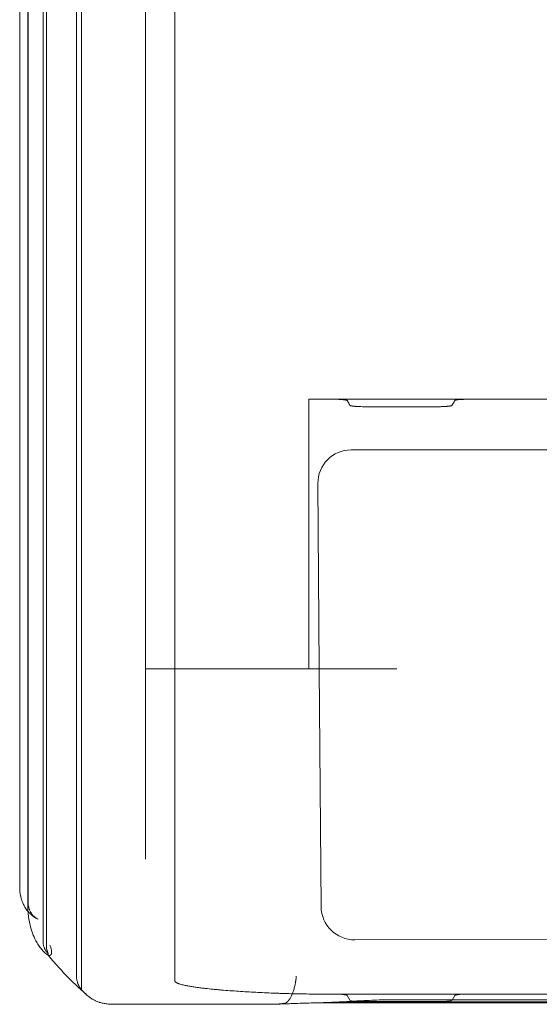
# Model space of a CAD drawing. Units: millimetres. Extents: x 50882 to 59882, y 22796 to 29796.
# Drawn here: x 54116 to 54426, y 24780 to 25368 of the extents above; entities that cross this region are included whole.
import ezdxf

# ---------------------------------------------------------------- set-up
doc = ezdxf.new("R2010")
doc.units = ezdxf.units.MM

# ---------------------------------------------------------------- blocks, each defined once
blk = doc.blocks.new('A$C00294823')
at = {"color": 0, "linetype": 'Continuous', "lineweight": 0}
for p, q in [((19860.87, 12543.47), (19860.87, 12543.48)), ((19860.87, 12543.48), (20135.87, 12543.48)), ((19886.03, 12513.25), (20110.72, 12513.25)), ((19867.1, 12382.61), (19866.26, 12493.17)), ((19688.37, 12285.07), (19688.37, 12382.61)), ((19693.25, 12240.57), (19693.25, 12382.61)), ((19693.37, 12243.54), (19693.37, 12382.61)), ((19702.31, 12220.01), (19702.31, 12382.61)), ((19704.31, 12217.63), (19704.31, 12382.61)), ((19722.31, 12199.14), (19722.31, 12382.61)), ((19725.31, 12191.7), (19725.31, 12382.61)), ((19763.37, 12382.61), (19763.37, 12285.07)), ((19780.87, 12196.8), (19780.87, 12382.61)), ((19868.19, 12240.78), (19867.1, 12382.61)), ((19688.37, 12252.42), (19688.37, 12285.07)), ((19763.37, 12285.07), (19763.37, 12269.16)), ((20038.84, 12221.2), (19888.29, 12221.01)), ((19865.59, 12183.51), (19866, 12183.51)), ((19866, 12183.51), (20130.75, 12183.51)), ((19866.75, 12188.71), (19873.84, 12188.71)), ((19957.9, 12188.74), (19873.84, 12188.74)), ((19885.42, 12185.03), (19883.83, 12187.91)), ((19883.83, 12187.88), (19885.42, 12185.01)), ((19936.34, 12184.2), (19895.4, 12184.2)), ((19895.4, 12184.18), (19913.37, 12184.18)), ((20083.37, 12185.35), (19913.37, 12185.35)), ((19936.34, 12184.18), (19913.37, 12184.18)), ((20083.37, 12184.12), (19913.37, 12184.12)), ((19947.92, 12187.91), (19946.33, 12185.03)), ((19946.33, 12185.01), (19947.92, 12187.88)), ((19957.9, 12188.71), (20038.84, 12188.71)), ((19744.13, 12182.61), (19837.72, 12182.61))]:
    blk.add_line(p, q, dxfattribs=at)
for centre, major_axis, ratio, start_param, end_param in [((19886.34, 12493.01), (10.71, -17.27), 0.983055, 2.59411, 4.15731), ((19888.27, 12240.93), (20.08, 0.01), 0.992433, 3.14854, 4.713047), ((19913.37, 12169.56), (166.98, 0), 0.087156, 1.570796, 1.861032), ((19873.84, 12187.86), (10, 0), 0.087156, 0.04804, 1.570796), ((19873.84, 12187.84), (10, 0), 0.087156, 0.04804, 1.570796), ((19895.4, 12185.08), (10, 0), 0.087156, 3.189633, 4.712389), ((19895.4, 12185.05), (10, 0), 0.087156, 3.189633, 4.712389), ((19936.34, 12185.08), (10, 0), 0.087156, 4.712389, 6.235145), ((19936.34, 12185.05), (10, 0), 0.087156, 4.712389, 6.235145), ((19957.9, 12187.86), (10, 0), 0.087156, 1.570796, 3.093553), ((19957.9, 12187.84), (10, 0), 0.087156, 1.570796, 3.093553)]:
    blk.add_ellipse(centre, major_axis=major_axis, ratio=ratio, start_param=start_param, end_param=end_param, dxfattribs=at)
for points, knots in [([(19693.25, 12382.61), (19693.25, 12382.94), (19693.25, 12383.27), (19693.25, 12384.6), (19693.25, 12385.6), (19693.25, 12387.79), (19693.25, 12388.98), (19693.25, 12391.61), (19693.25, 12393.05), (19693.25, 12396.2), (19693.25, 12397.92), (19693.25, 12401.71), (19693.25, 12403.78), (19693.25, 12408.32), (19693.25, 12410.8), (19693.25, 12416.25), (19693.25, 12419.23), (19693.25, 12425.77), (19693.25, 12429.34), (19693.25, 12437.2), (19693.25, 12441.48), (19693.25, 12450.9), (19693.25, 12456.04), (19693.25, 12467.35), (19693.25, 12473.52), (19693.25, 12487.09), (19693.25, 12494.49), (19693.25, 12510.77), (19693.25, 12519.67), (19693.25, 12535.98), (19693.25, 12543.4), (19693.25, 12556.56), (19693.25, 12562.31), (19693.25, 12573.74), (19693.25, 12579.43), (19693.25, 12590.74), (19693.25, 12596.36), (19693.25, 12607.51), (19693.25, 12613.05), (19693.25, 12624.03), (19693.25, 12629.47), (19693.25, 12640.24), (19693.25, 12645.58), (19693.25, 12656.13), (19693.25, 12661.35), (19693.25, 12671.66), (19693.25, 12676.75), (19693.25, 12686.78), (19693.25, 12691.73), (19693.25, 12701.48), (19693.25, 12706.26), (19693.25, 12716.65), (19693.25, 12722.24), (19693.25, 12734.55), (19693.25, 12741.27), (19693.25, 12756.04), (19693.25, 12764.1), (19693.25, 12781.82), (19693.25, 12791.49), (19693.25, 12812.76), (19693.25, 12824.36), (19693.25, 12849.89), (19693.25, 12863.81), (19693.25, 12894.44), (19693.25, 12911.15), (19693.25, 12947.91), (19693.25, 12967.95), (19693.25, 13012.06), (19693.25, 13036.12), (19693.25, 13089.05), (19693.25, 13117.92), (19693.25, 13181.43), (19693.25, 13216.08), (19693.25, 13292.29), (19693.25, 13333.87), (19693.25, 13425.33), (19693.25, 13475.22), (19693.25, 13584.97), (19693.25, 13644.83), (19693.25, 13776.54), (19693.25, 13848.38), (19693.25, 14006.42), (19693.25, 14092.63), (19693.25, 14230.55), (19693.25, 14282.28), (19693.25, 14365.29), (19693.25, 14398.76), (19693.25, 14440.81), (19693.25, 14446.22), (19693.25, 14456.52), (19693.25, 14461.41), (19693.25, 14471.22), (19693.25, 14476.15), (19693.25, 14486.03), (19693.25, 14490.99), (19693.25, 14500.91), (19693.25, 14505.89), (19693.25, 14515.83), (19693.25, 14520.8), (19693.25, 14540.68), (19693.25, 14555.59), (19693.25, 14580.84), (19693.25, 14591.17), (19693.25, 14601.5)], [0, 0, 0, 0, 1, 1, 4, 4, 7.6, 7.6, 11.92, 11.92, 17.104, 17.104, 23.3248, 23.3248, 30.78976, 30.78976, 39.747712, 39.747712, 50.497254, 50.497254, 63.396705, 63.396705, 78.876046, 78.876046, 97.451256, 97.451256, 119.741507, 119.741507, 146.489941, 146.489941, 168.960929, 168.960929, 186.51901, 186.51901, 204.073711, 204.073711, 221.62147, 221.62147, 239.179382, 239.179382, 256.730488, 256.730488, 274.284306, 274.284306, 291.841483, 291.841483, 309.387224, 309.387224, 326.945782, 326.945782, 344.50386, 344.50386, 364.995405, 364.995405, 389.585258, 389.585258, 419.093083, 419.093083, 454.502472, 454.502472, 496.993738, 496.993738, 547.983258, 547.983258, 609.170683, 609.170683, 682.595592, 682.595592, 770.705483, 770.705483, 876.437352, 876.437352, 1003.315594, 1003.315594, 1155.569486, 1155.569486, 1338.274155, 1338.274155, 1557.519759, 1557.519759, 1820.614483, 1820.614483, 2136.328153, 2136.328153, 2325.756354, 2325.756354, 2440.338721, 2440.338721, 2457.100731, 2457.100731, 2472.021088, 2472.021088, 2486.942937, 2486.942937, 2501.852898, 2501.852898, 2516.769733, 2516.769733, 2531.681421, 2531.681421, 2576.416418, 2576.416418, 2607.413271, 2607.413271, 2607.413271, 2607.413271]), ([(19693.37, 14601.5), (19693.37, 14571.5), (19693.37, 14541.5), (19693.37, 14511.5), (19693.37, 14497.23), (19693.37, 14468.75), (19693.37, 14426.97), (19693.37, 14387.17), (19693.37, 14362.59), (19693.37, 14350.9), (19693.37, 14332.09), (19693.37, 14313.28), (19693.37, 14294.48), (19693.37, 13762.96), (19693.37, 13231.44), (19693.37, 12699.92), (19693.37, 12686.7), (19693.37, 12659.03), (19693.37, 12614.61), (19693.37, 12568.01), (19693.37, 12536.02), (19693.37, 12519.94), (19693.37, 12474.17), (19693.37, 12428.39), (19693.37, 12382.61)], [0.526316, 0.526316, 0.526316, 0.526316, 1, 1, 1, 2, 3, 4, 5, 5, 5, 6, 6, 6, 7, 7, 7, 8, 9, 10, 11, 11, 11, 11.393893, 11.393893, 11.393893, 11.393893]), ([(19702.31, 14601.5), (19702.31, 14571.5), (19702.31, 14541.5), (19702.31, 14511.5), (19702.31, 14500.8), (19702.31, 14479.43), (19702.31, 14448.11), (19702.31, 14418.26), (19702.31, 14399.81), (19702.31, 14391.05), (19702.31, 14372.24), (19702.31, 14353.43), (19702.31, 14334.63), (19702.31, 13803.11), (19702.31, 13271.59), (19702.31, 12740.07), (19702.31, 12724.35), (19702.31, 12691.45), (19702.31, 12638.62), (19702.31, 12583.2), (19702.31, 12545.17), (19702.31, 12526.05), (19702.31, 12478.23), (19702.31, 12430.42), (19702.31, 12382.61)], [0.526316, 0.526316, 0.526316, 0.526316, 1, 1, 1, 2, 3, 4, 5, 5, 5, 6, 6, 6, 7, 7, 7, 8, 9, 10, 11, 11, 11, 11.411391, 11.411391, 11.411391, 11.411391]), ([(19704.31, 14601.5), (19704.31, 14571.5), (19704.31, 14541.5), (19704.31, 14511.5), (19704.31, 14500.8), (19704.31, 14479.43), (19704.31, 14448.11), (19704.31, 14418.26), (19704.31, 14399.81), (19704.31, 14391.05), (19704.31, 14372.24), (19704.31, 14353.43), (19704.31, 14334.63), (19704.31, 13803.11), (19704.31, 13271.59), (19704.31, 12740.07), (19704.31, 12724.35), (19704.31, 12691.45), (19704.31, 12638.62), (19704.31, 12583.2), (19704.31, 12545.17), (19704.31, 12526.05), (19704.31, 12478.23), (19704.31, 12430.42), (19704.31, 12382.61)], [0.526316, 0.526316, 0.526316, 0.526316, 1, 1, 1, 2, 3, 4, 5, 5, 5, 6, 6, 6, 7, 7, 7, 8, 9, 10, 11, 11, 11, 11.411391, 11.411391, 11.411391, 11.411391]), ([(19722.31, 14601.5), (19722.31, 14571.5), (19722.31, 14541.5), (19722.31, 14511.5), (19722.31, 14503.35), (19722.31, 14487.07), (19722.31, 14463.2), (19722.31, 14440.46), (19722.31, 14426.4), (19722.31, 14419.73), (19722.31, 14400.92), (19722.31, 14382.11), (19722.31, 14363.3), (19722.31, 13831.79), (19722.31, 13300.27), (19722.31, 12768.75), (19722.31, 12751.24), (19722.31, 12714.6), (19722.31, 12655.77), (19722.31, 12594.06), (19722.31, 12551.7), (19722.31, 12530.4), (19722.31, 12481.14), (19722.31, 12431.87), (19722.31, 12382.61)], [0.526316, 0.526316, 0.526316, 0.526316, 1, 1, 1, 2, 3, 4, 5, 5, 5, 6, 6, 6, 7, 7, 7, 8, 9, 10, 11, 11, 11, 11.423889, 11.423889, 11.423889, 11.423889]), ([(19725.31, 14601.5), (19725.31, 14571.5), (19725.31, 14541.5), (19725.31, 14511.5), (19725.31, 14503.35), (19725.31, 14487.07), (19725.31, 14463.2), (19725.31, 14440.46), (19725.31, 14426.4), (19725.31, 14419.73), (19725.31, 14400.92), (19725.31, 14382.11), (19725.31, 14363.3), (19725.31, 13831.79), (19725.31, 13300.27), (19725.31, 12768.75), (19725.31, 12751.24), (19725.31, 12714.6), (19725.31, 12655.77), (19725.31, 12594.06), (19725.31, 12551.7), (19725.31, 12530.4), (19725.31, 12481.14), (19725.31, 12431.87), (19725.31, 12382.61)], [0.526316, 0.526316, 0.526316, 0.526316, 1, 1, 1, 2, 3, 4, 5, 5, 5, 6, 6, 6, 7, 7, 7, 8, 9, 10, 11, 11, 11, 11.423889, 11.423889, 11.423889, 11.423889]), ([(19780.87, 14601.5), (19780.87, 14571.5), (19780.87, 14541.5), (19780.87, 14511.5), (19780.87, 14506.34), (19780.87, 14496.01), (19780.87, 14480.88), (19780.87, 14466.46), (19780.87, 14457.55), (19780.87, 14453.32), (19780.87, 14434.51), (19780.87, 14415.7), (19780.87, 14396.9), (19780.87, 13865.38), (19780.87, 13333.86), (19780.87, 12802.34), (19780.87, 12782.73), (19780.87, 12741.72), (19780.87, 12675.85), (19780.87, 12606.77), (19780.87, 12559.35), (19780.87, 12535.51), (19780.87, 12484.54), (19780.87, 12433.57), (19780.87, 12382.61)], [0.526316, 0.526316, 0.526316, 0.526316, 1, 1, 1, 2, 3, 4, 5, 5, 5, 6, 6, 6, 7, 7, 7, 8, 9, 10, 11, 11, 11, 11.438528, 11.438528, 11.438528, 11.438528]), ([(19688.37, 14531.19), (19688.37, 14417.07), (19688.37, 14459.49), (19688.37, 14400.02), (19688.37, 14369.44), (19688.37, 14325.83), (19688.37, 14299.94), (19688.37, 14236.42), (19688.37, 12666.77), (19688.37, 12608.95), (19688.37, 12578.01), (19688.37, 12531.03), (19688.37, 12503.75), (19688.37, 12382.61)], [0.896361, 0.896361, 0.896361, 0.896361, 2.698331, 2.698331, 4.794655, 4.794655, 6, 6, 8.172016, 8.172016, 10.344031, 10.344031, 11.386394, 11.386394, 11.386394, 11.386394]), ([(19688.37, 14531.19), (19688.37, 14417.07), (19688.37, 14459.49), (19688.37, 14400.02), (19688.37, 14369.44), (19688.37, 14325.83), (19688.37, 14299.94), (19688.37, 14236.42), (19688.37, 12666.77), (19688.37, 12608.95), (19688.37, 12578.01), (19688.37, 12531.03), (19688.37, 12503.75), (19688.37, 12382.61)], [0.896361, 0.896361, 0.896361, 0.896361, 2.698331, 2.698331, 4.794655, 4.794655, 6, 6, 8.172016, 8.172016, 10.344031, 10.344031, 11.386394, 11.386394, 11.386394, 11.386394]), ([(19763.37, 14508.8), (19763.37, 14482.88), (19763.37, 14457.04), (19763.37, 14400.02), (19763.37, 14369.44), (19763.37, 14325.83), (19763.37, 14299.94), (19763.37, 14236.42), (19763.37, 12666.77), (19763.37, 12608.95), (19763.37, 12578.01), (19763.37, 12531.03), (19763.37, 12503.75), (19763.37, 12382.61)], [1.056997, 1.056997, 1.056997, 1.056997, 2.698331, 2.698331, 4.794655, 4.794655, 6, 6, 8.172016, 8.172016, 10.344031, 10.344031, 11.386394, 11.386394, 11.386394, 11.386394]), ([(19763.37, 14508.8), (19763.37, 14482.88), (19763.37, 14457.04), (19763.37, 14400.02), (19763.37, 14369.44), (19763.37, 14325.83), (19763.37, 14299.94), (19763.37, 14236.42), (19763.37, 12666.77), (19763.37, 12608.95), (19763.37, 12578.01), (19763.37, 12531.03), (19763.37, 12503.75), (19763.37, 12382.61)], [1.056997, 1.056997, 1.056997, 1.056997, 2.698331, 2.698331, 4.794655, 4.794655, 6, 6, 8.172016, 8.172016, 10.344031, 10.344031, 11.386394, 11.386394, 11.386394, 11.386394]), ([(19860.87, 12543.47), (19863.06, 12543.47), (19866.33, 12543.47), (19870.16, 12543.47), (19872.07, 12543.47), (19873.02, 12543.47), (19873.5, 12543.47), (19873.77, 12543.47), (19873.91, 12543.47), (19874.52, 12543.47), (19875.07, 12543.47), (19875.88, 12543.46), (19876.15, 12543.45), (19876.68, 12543.44), (19876.94, 12543.43), (19877.71, 12543.41), (19878.21, 12543.39), (19878.81, 12543.36), (19878.93, 12543.35), (19879.16, 12543.34), (19879.28, 12543.33), (19879.62, 12543.31), (19880.28, 12543.27), (19880.88, 12543.22), (19881.34, 12543.18), (19881.43, 12543.17), (19881.61, 12543.15), (19881.69, 12543.14), (19881.94, 12543.11), (19882.1, 12543.09), (19882.54, 12543.03), (19882.8, 12542.99), (19883.07, 12542.94), (19883.13, 12542.93), (19883.23, 12542.9), (19883.27, 12542.89), (19883.4, 12542.86), (19883.48, 12542.84), (19883.68, 12542.77), (19883.77, 12542.72), (19883.82, 12542.67), (19883.82, 12542.66), (19883.83, 12542.65), (19883.83, 12542.64), (19883.84, 12542.62), (19883.86, 12542.59), (19883.93, 12542.46), (19884.11, 12542.14), (19884.48, 12541.47), (19884.9, 12540.7), (19885.25, 12540.08), (19885.38, 12539.83), (19885.41, 12539.78), (19885.42, 12539.77), (19885.42, 12539.76), (19885.44, 12539.74), (19885.45, 12539.73), (19885.49, 12539.69), (19885.53, 12539.67), (19885.69, 12539.6), (19885.84, 12539.55), (19886.14, 12539.48), (19886.25, 12539.46), (19886.44, 12539.43), (19886.5, 12539.42), (19886.64, 12539.39), (19886.71, 12539.38), (19887.07, 12539.33), (19887.41, 12539.29), (19887.96, 12539.23), (19888.16, 12539.21), (19888.41, 12539.19), (19888.47, 12539.19), (19888.57, 12539.18), (19888.62, 12539.17), (19888.79, 12539.16), (19888.9, 12539.15), (19889.45, 12539.11), (19889.92, 12539.08), (19890.66, 12539.05), (19890.92, 12539.03), (19891.31, 12539.02), (19891.44, 12539.01), (19891.65, 12539.01), (19891.71, 12539), (19891.85, 12539), (19891.92, 12539), (19892.53, 12538.98), (19893.08, 12538.96), (19893.93, 12538.95), (19894.22, 12538.95), (19894.65, 12538.94), (19894.79, 12538.94), (19895.09, 12538.94), (19895.23, 12538.94), (19895.45, 12538.94), (19895.52, 12538.94), (19895.67, 12538.94), (19895.89, 12538.94), (19896.39, 12538.94), (19897.41, 12538.94), (19907.59, 12538.94), (19919.81, 12538.94), (19932.03, 12538.94), (19935.08, 12538.94), (19935.88, 12538.94), (19936.1, 12538.94), (19936.25, 12538.94), (19936.32, 12538.94), (19936.68, 12538.94), (19936.98, 12538.94), (19937.84, 12538.95), (19938.41, 12538.96), (19939.24, 12538.98), (19939.51, 12538.99), (19939.92, 12539), (19940.06, 12539), (19940.32, 12539.01), (19940.46, 12539.02), (19941.11, 12539.05), (19941.61, 12539.07), (19942.32, 12539.11), (19942.54, 12539.13), (19942.88, 12539.15), (19942.99, 12539.16), (19943.2, 12539.18), (19943.31, 12539.19), (19943.82, 12539.23), (19944.19, 12539.27), (19944.68, 12539.33), (19944.84, 12539.35), (19945.06, 12539.39), (19945.13, 12539.4), (19945.26, 12539.42), (19945.33, 12539.43), (19945.64, 12539.49), (19945.83, 12539.53), (19946.06, 12539.61), (19946.13, 12539.63), (19946.21, 12539.67), (19946.23, 12539.68), (19946.27, 12539.71), (19946.3, 12539.73), (19946.32, 12539.76), (19946.33, 12539.78), (19946.34, 12539.78), (19946.34, 12539.79), (19946.36, 12539.83), (19946.41, 12539.91), (19946.89, 12540.79), (19947.39, 12541.7), (19947.87, 12542.56), (19947.9, 12542.62), (19947.91, 12542.63), (19947.92, 12542.66), (19947.93, 12542.67), (19947.97, 12542.71), (19948.05, 12542.76), (19948.18, 12542.81), (19948.29, 12542.84), (19948.33, 12542.85), (19948.42, 12542.88), (19948.47, 12542.89), (19948.72, 12542.95), (19948.97, 12543), (19949.54, 12543.08), (19949.87, 12543.12), (19950.29, 12543.17), (19950.34, 12543.17), (19950.44, 12543.18), (19950.49, 12543.19), (19950.63, 12543.2), (19950.73, 12543.21), (19951.04, 12543.24), (19951.25, 12543.25), (19951.92, 12543.3), (19952.39, 12543.33), (19953.02, 12543.36), (19953.15, 12543.37), (19953.41, 12543.38), (19953.54, 12543.39), (19953.93, 12543.4), (19954.2, 12543.41), (19955.01, 12543.44), (19955.57, 12543.45), (19956.28, 12543.46), (19956.43, 12543.46), (19956.72, 12543.47), (19956.86, 12543.47), (19957.29, 12543.47), (19957.58, 12543.47), (19957.94, 12543.47), (19958.02, 12543.47), (19958.16, 12543.47), (19958.38, 12543.47), (19958.88, 12543.47), (19959.9, 12543.47), (19963.08, 12543.47), (19975.22, 12543.47), (19996.05, 12543.47), (20019.18, 12543.47), (20033.35, 12543.47), (20038.34, 12543.47), (20038.7, 12543.47), (20038.85, 12543.47), (20038.92, 12543.47), (20039.14, 12543.47), (20039.43, 12543.47), (20039.72, 12543.47), (20040.01, 12543.47), (20040.15, 12543.47), (20040.58, 12543.46), (20040.86, 12543.46), (20041.7, 12543.44), (20042.25, 12543.42), (20042.91, 12543.4), (20043.04, 12543.39), (20043.31, 12543.38), (20043.44, 12543.38), (20043.82, 12543.36), (20044.07, 12543.35), (20044.79, 12543.3), (20045.24, 12543.27), (20045.77, 12543.23), (20045.88, 12543.22), (20046.08, 12543.2), (20046.18, 12543.19), (20046.47, 12543.17), (20046.65, 12543.15), (20047.17, 12543.09), (20047.48, 12543.04), (20047.81, 12542.99), (20047.87, 12542.98), (20047.99, 12542.95), (20048.05, 12542.94), (20048.21, 12542.91), (20048.31, 12542.88), (20048.56, 12542.81), (20048.69, 12542.76), (20048.78, 12542.7), (20048.8, 12542.69), (20048.81, 12542.67), (20048.82, 12542.66), (20048.83, 12542.65), (20048.83, 12542.64), (20048.85, 12542.61), (20048.92, 12542.49), (20049.1, 12542.16), (20049.49, 12541.45), (20049.94, 12540.64), (20050.28, 12540.02), (20050.4, 12539.8), (20050.41, 12539.78), (20050.41, 12539.78), (20050.42, 12539.76), (20050.42, 12539.76), (20050.45, 12539.73), (20050.52, 12539.68), (20050.63, 12539.63), (20050.78, 12539.58), (20050.86, 12539.55), (20050.98, 12539.52), (20051, 12539.52), (20051.06, 12539.5), (20051.13, 12539.49), (20051.22, 12539.47), (20051.4, 12539.43), (20051.53, 12539.41), (20051.81, 12539.37), (20051.97, 12539.34), (20052.21, 12539.31), (20052.3, 12539.3), (20052.47, 12539.28), (20052.56, 12539.27), (20053.03, 12539.22), (20053.44, 12539.19), (20054.1, 12539.14), (20054.33, 12539.12), (20054.69, 12539.1), (20054.81, 12539.09), (20055.05, 12539.08), (20055.18, 12539.07), (20055.81, 12539.04), (20056.34, 12539.01), (20057.16, 12538.99), (20057.43, 12538.98), (20057.86, 12538.97), (20058, 12538.97), (20058.22, 12538.96), (20058.29, 12538.96), (20058.43, 12538.96), (20058.5, 12538.96), (20059.15, 12538.95), (20059.73, 12538.94), (20060.38, 12538.94), (20060.46, 12538.94), (20060.6, 12538.94), (20060.82, 12538.94), (20061.32, 12538.94), (20062.92, 12538.94), (20073.63, 12538.94), (20086.38, 12538.94), (20098.25, 12538.94), (20100.86, 12538.94), (20101.22, 12538.94), (20101.29, 12538.94), (20101.44, 12538.94), (20101.65, 12538.94), (20101.87, 12538.94), (20102.31, 12538.94), (20102.59, 12538.95), (20103.03, 12538.95), (20103.17, 12538.96), (20103.46, 12538.96), (20103.6, 12538.96), (20104.31, 12538.98), (20104.85, 12539), (20105.65, 12539.03), (20105.91, 12539.04), (20106.3, 12539.06), (20106.42, 12539.06), (20106.67, 12539.08), (20106.8, 12539.08), (20107.4, 12539.12), (20107.85, 12539.15), (20108.48, 12539.2), (20108.68, 12539.22), (20109.06, 12539.26), (20109.25, 12539.28), (20109.76, 12539.34), (20110.06, 12539.38), (20110.38, 12539.44), (20110.44, 12539.45), (20110.53, 12539.47), (20110.56, 12539.47), (20110.61, 12539.49), (20110.64, 12539.49), (20110.77, 12539.52), (20110.87, 12539.55), (20111.11, 12539.62), (20111.22, 12539.67), (20111.3, 12539.73), (20111.31, 12539.74), (20111.33, 12539.76), (20111.33, 12539.77), (20111.34, 12539.78), (20111.36, 12539.81), (20111.43, 12539.95), (20111.95, 12540.89), (20112.46, 12541.81), (20112.91, 12542.64), (20112.91, 12542.64), (20112.92, 12542.65), (20112.94, 12542.67), (20112.96, 12542.69), (20113.01, 12542.73), (20113.06, 12542.76), (20113.15, 12542.79), (20113.18, 12542.81), (20113.26, 12542.83), (20113.3, 12542.84), (20113.43, 12542.88), (20113.52, 12542.91), (20113.74, 12542.95), (20113.86, 12542.98), (20114.13, 12543.02), (20114.28, 12543.04), (20114.59, 12543.09), (20114.76, 12543.11), (20115.12, 12543.15), (20115.3, 12543.17), (20115.7, 12543.21), (20115.9, 12543.22), (20116.23, 12543.25), (20116.34, 12543.26), (20116.56, 12543.28), (20116.68, 12543.28), (20117.03, 12543.31), (20117.27, 12543.32), (20117.77, 12543.35), (20118.02, 12543.36), (20118.54, 12543.39), (20118.8, 12543.4), (20119.21, 12543.41), (20119.35, 12543.42), (20119.56, 12543.42), (20119.63, 12543.43), (20119.77, 12543.43), (20119.84, 12543.43), (20120.19, 12543.44), (20120.48, 12543.45), (20121.05, 12543.46), (20121.34, 12543.46), (20121.92, 12543.47), (20122.21, 12543.47), (20122.58, 12543.47), (20122.66, 12543.47), (20122.8, 12543.47), (20122.88, 12543.47), (20123.1, 12543.47), (20123.84, 12543.47), (20125.77, 12543.47), (20129.93, 12543.47), (20133.5, 12543.47), (20135.87, 12543.47)], [0, 0, 0, 0, 0.015625, 0.023437, 0.027344, 0.029297, 0.030273, 0.030762, 0.03125, 0.03125, 0.035156, 0.035156, 0.037109, 0.037109, 0.039062, 0.039062, 0.042969, 0.042969, 0.043945, 0.043945, 0.044922, 0.044922, 0.046875, 0.050781, 0.050781, 0.051758, 0.051758, 0.052734, 0.052734, 0.054687, 0.054687, 0.058594, 0.058594, 0.05957, 0.05957, 0.060547, 0.060547, 0.0625, 0.0625, 0.066406, 0.066406, 0.066895, 0.066895, 0.067383, 0.067383, 0.068359, 0.070312, 0.078125, 0.09375, 0.125, 0.140625, 0.144531, 0.14502, 0.14502, 0.145508, 0.145508, 0.146484, 0.146484, 0.148438, 0.148438, 0.152344, 0.152344, 0.154297, 0.154297, 0.155273, 0.155273, 0.15625, 0.15625, 0.160156, 0.160156, 0.162109, 0.162109, 0.162598, 0.162598, 0.163086, 0.163086, 0.164063, 0.164063, 0.167969, 0.167969, 0.169922, 0.169922, 0.170898, 0.170898, 0.171387, 0.171387, 0.171875, 0.171875, 0.175781, 0.175781, 0.177734, 0.177734, 0.178711, 0.178711, 0.179688, 0.179688, 0.180176, 0.180176, 0.180664, 0.181641, 0.183594, 0.1875, 0.25, 0.265625, 0.269531, 0.270508, 0.270996, 0.270996, 0.271484, 0.271484, 0.273438, 0.273438, 0.277344, 0.277344, 0.279297, 0.279297, 0.280273, 0.280273, 0.28125, 0.28125, 0.285156, 0.285156, 0.287109, 0.287109, 0.288086, 0.288086, 0.289063, 0.289063, 0.292969, 0.292969, 0.294922, 0.294922, 0.295898, 0.295898, 0.296875, 0.296875, 0.300781, 0.300781, 0.302734, 0.302734, 0.303711, 0.303711, 0.304688, 0.305664, 0.305664, 0.306152, 0.306152, 0.306641, 0.308594, 0.3125, 0.375, 0.378906, 0.378906, 0.379883, 0.379883, 0.380859, 0.380859, 0.382813, 0.384766, 0.384766, 0.385742, 0.385742, 0.386719, 0.386719, 0.390625, 0.390625, 0.394531, 0.394531, 0.39502, 0.39502, 0.395508, 0.395508, 0.396484, 0.396484, 0.398438, 0.398438, 0.402344, 0.402344, 0.40332, 0.40332, 0.404297, 0.404297, 0.40625, 0.40625, 0.410156, 0.410156, 0.411133, 0.411133, 0.412109, 0.412109, 0.414063, 0.414063, 0.414551, 0.414551, 0.415039, 0.416016, 0.417969, 0.421875, 0.4375, 0.5, 0.5625, 0.59375, 0.595703, 0.596191, 0.596191, 0.59668, 0.59668, 0.597656, 0.598633, 0.598633, 0.599609, 0.599609, 0.601563, 0.601563, 0.605469, 0.605469, 0.606445, 0.606445, 0.607422, 0.607422, 0.609375, 0.609375, 0.613281, 0.613281, 0.614258, 0.614258, 0.615234, 0.615234, 0.617188, 0.617188, 0.621094, 0.621094, 0.62207, 0.62207, 0.623047, 0.623047, 0.625, 0.625, 0.628906, 0.628906, 0.629883, 0.629883, 0.630371, 0.630371, 0.630859, 0.630859, 0.632813, 0.640625, 0.65625, 0.6875, 0.703125, 0.704102, 0.704102, 0.70459, 0.70459, 0.705078, 0.705078, 0.707031, 0.708984, 0.708984, 0.710938, 0.710938, 0.711426, 0.711426, 0.711914, 0.712891, 0.712891, 0.714844, 0.714844, 0.716797, 0.716797, 0.717773, 0.717773, 0.71875, 0.71875, 0.722656, 0.722656, 0.724609, 0.724609, 0.725586, 0.725586, 0.726563, 0.726563, 0.730469, 0.730469, 0.732422, 0.732422, 0.733398, 0.733398, 0.733887, 0.733887, 0.734375, 0.734375, 0.738281, 0.738281, 0.73877, 0.73877, 0.739258, 0.740234, 0.742188, 0.75, 0.8125, 0.828125, 0.830078, 0.830078, 0.830566, 0.830566, 0.831055, 0.832031, 0.832031, 0.833984, 0.833984, 0.834961, 0.834961, 0.835938, 0.835938, 0.839844, 0.839844, 0.841797, 0.841797, 0.842773, 0.842773, 0.84375, 0.84375, 0.847656, 0.847656, 0.849609, 0.849609, 0.851563, 0.851563, 0.855469, 0.855469, 0.856445, 0.856445, 0.856934, 0.856934, 0.857422, 0.857422, 0.859375, 0.859375, 0.863281, 0.863281, 0.864258, 0.864258, 0.864746, 0.864746, 0.865234, 0.867188, 0.875, 0.9375, 0.9375, 0.937988, 0.937988, 0.938477, 0.939453, 0.939453, 0.941406, 0.941406, 0.942383, 0.942383, 0.943359, 0.943359, 0.945312, 0.945312, 0.947266, 0.947266, 0.949219, 0.949219, 0.951172, 0.951172, 0.953125, 0.953125, 0.955078, 0.955078, 0.956055, 0.956055, 0.957031, 0.957031, 0.958984, 0.958984, 0.960937, 0.960937, 0.962891, 0.962891, 0.963867, 0.963867, 0.964355, 0.964355, 0.964844, 0.964844, 0.966797, 0.966797, 0.96875, 0.96875, 0.970703, 0.970703, 0.971191, 0.971191, 0.97168, 0.97168, 0.972656, 0.976562, 0.984375, 1, 1, 1, 1]), ([(19860.87, 12382.61), (19860.87, 12434.2), (19860.87, 12485.79), (19860.87, 12537.38), (19860.87, 12539.41), (19860.87, 12541.44), (19860.87, 12543.47)], [10.9179309, 10.9179309, 10.9179309, 10.9179309, 11.3618173, 11.3618173, 11.3618173, 11.4438864, 11.4438864, 11.4438864, 11.4438864]), ([(19763.37, 12382.61), (19763.37, 12382.61), (19763.43, 12382.61), (19763.68, 12382.61), (19764.04, 12382.61), (19764.65, 12382.61), (19765.2, 12382.61), (19765.39, 12382.61), (19765.71, 12382.61), (19765.82, 12382.61), (19766.05, 12382.61), (19766.17, 12382.61), (19766.77, 12382.61), (19767.31, 12382.61), (19768.5, 12382.61), (19769.81, 12382.61), (19772.1, 12382.61), (19773.86, 12382.61), (19774.79, 12382.61)], [0, 0, 0, 0, 0.125, 0.125, 0.25, 0.375, 0.375, 0.4375, 0.4375, 0.46875, 0.46875, 0.5, 0.5, 0.625, 0.625, 0.75, 0.875, 1, 1, 1, 1]), ([(19774.79, 12382.61), (19775.73, 12382.61), (19776.72, 12382.61), (19778.82, 12382.61), (19779.93, 12382.61), (19781.38, 12382.61), (19781.82, 12382.61), (19782.27, 12382.61), (19782.58, 12382.61), (19782.73, 12382.61), (19783.49, 12382.61), (19784.12, 12382.61), (19786.02, 12382.61), (19787.34, 12382.61), (19790.07, 12382.61), (19792.89, 12382.61), (19797.4, 12382.61), (19800.59, 12382.61), (19803.88, 12382.61), (19805.57, 12382.61), (19807.31, 12382.61)], [0, 0, 0, 0, 0.125, 0.125, 0.25, 0.25, 0.28125, 0.296875, 0.296875, 0.3125, 0.3125, 0.375, 0.375, 0.5, 0.5, 0.625, 0.75, 0.875, 0.875, 1, 1, 1, 1]), ([(19807.31, 12382.61), (19809.04, 12382.61), (19810.82, 12382.61), (19813.11, 12382.61), (19813.57, 12382.61), (19814.5, 12382.61), (19814.96, 12382.61), (19816.37, 12382.61), (19817.31, 12382.61), (19820.17, 12382.61), (19822.11, 12382.61), (19826.05, 12382.61), (19828.05, 12382.61), (19832.11, 12382.61), (19836.24, 12382.61), (19840.49, 12382.61), (19844.8, 12382.61), (19846.99, 12382.61), (19851.43, 12382.61), (19853.69, 12382.61), (19855.97, 12382.61)], [0, 0, 0, 0, 0.125, 0.125, 0.15625, 0.15625, 0.1875, 0.1875, 0.25, 0.25, 0.375, 0.375, 0.5, 0.5, 0.625, 0.75, 0.75, 0.875, 0.875, 1, 1, 1, 1]), ([(19855.97, 12382.61), (19856.54, 12382.61), (19857.11, 12382.61), (19858.26, 12382.61), (19859.99, 12382.61), (19861.72, 12382.61), (19865.2, 12382.61), (19867.53, 12382.61), (19872.21, 12382.61), (19874.57, 12382.61), (19879.3, 12382.61), (19884.06, 12382.61), (19888.87, 12382.61), (19893.71, 12382.61), (19896.14, 12382.61), (19901.03, 12382.61), (19903.49, 12382.61), (19906.57, 12382.61), (19907.19, 12382.61), (19908.43, 12382.61), (19910.28, 12382.61), (19912.14, 12382.61), (19913.37, 12382.61)], [0, 0, 0, 0, 0.03125, 0.03125, 0.0625, 0.125, 0.125, 0.25, 0.25, 0.375, 0.375, 0.5, 0.625, 0.625, 0.75, 0.75, 0.875, 0.875, 0.90625, 0.90625, 0.9375, 1, 1, 1, 1]), ([(19699.4, 12233.32), (19698.95, 12233.52), (19698.52, 12233.75), (19697.68, 12234.24), (19697.28, 12234.5), (19696.09, 12235.32), (19695.34, 12235.94), (19694.47, 12236.79), (19694.3, 12236.96), (19693.96, 12237.32), (19693.8, 12237.5), (19693.31, 12238.04), (19693.01, 12238.42), (19692.13, 12239.57), (19691.61, 12240.38), (19691.08, 12241.34), (19691.02, 12241.45), (19690.91, 12241.67), (19690.85, 12241.77), (19690.69, 12242.1), (19690.58, 12242.32), (19690.28, 12242.98), (19690.09, 12243.43), (19689.57, 12244.78), (19689.28, 12245.7), (19689, 12246.88), (19688.94, 12247.11), (19688.84, 12247.59), (19688.8, 12247.83), (19688.67, 12248.55), (19688.6, 12249.03), (19688.43, 12250.47), (19688.37, 12251.44), (19688.37, 12252.42)], [0, 0, 0, 0, 0.0625, 0.0625, 0.125, 0.125, 0.25, 0.25, 0.28125, 0.28125, 0.3125, 0.3125, 0.375, 0.375, 0.5, 0.5, 0.515625, 0.515625, 0.53125, 0.53125, 0.5625, 0.5625, 0.625, 0.625, 0.75, 0.75, 0.78125, 0.78125, 0.8125, 0.8125, 0.875, 0.875, 1, 1, 1, 1]), ([(19693.37, 12243.54), (19693.37, 12243.01), (19693.41, 12242.49), (19693.53, 12241.46), (19693.63, 12240.95), (19693.82, 12240.2), (19693.89, 12239.95), (19694.01, 12239.57), (19694.06, 12239.45), (19694.14, 12239.2), (19694.19, 12239.08), (19694.43, 12238.47), (19694.66, 12238), (19695.17, 12237.1), (19695.46, 12236.66), (19695.94, 12236.04), (19696.1, 12235.84), (19696.46, 12235.45), (19696.64, 12235.26), (19697.21, 12234.72), (19697.61, 12234.39), (19698.46, 12233.8), (19698.92, 12233.54), (19699.4, 12233.32)], [0, 0, 0, 0, 0.125, 0.125, 0.25, 0.25, 0.3125, 0.3125, 0.34375, 0.34375, 0.375, 0.375, 0.5, 0.5, 0.625, 0.625, 0.6875, 0.6875, 0.75, 0.75, 0.875, 0.875, 1, 1, 1, 1]), ([(19705.62, 12211.72), (19704.7, 12212.28), (19703.79, 12213), (19702.45, 12214.24), (19701.88, 12214.85), (19700.73, 12216.22), (19700.12, 12217.06), (19699.04, 12218.72), (19698.51, 12219.62), (19697.27, 12222), (19696.63, 12223.49), (19695.46, 12226.66), (19694.97, 12228.31), (19694.1, 12231.86), (19693.76, 12233.73), (19693.45, 12236.41), (19693.38, 12237.23), (19693.33, 12238.04)], [0, 0, 0, 0, 5.010498, 5.010498, 9.221494, 9.221494, 14.84054, 14.84054, 21.150835, 21.150835, 31.338175, 31.338175, 42.67577, 42.67577, 55.416163, 55.416163, 60.964282, 60.964282, 60.964282, 60.964282]), ([(19705.3, 12212.88), (19705.07, 12213.12), (19704.84, 12213.36), (19704.42, 12213.87), (19704.23, 12214.13), (19703.86, 12214.68), (19703.69, 12214.96), (19703.45, 12215.4), (19703.38, 12215.54), (19703.23, 12215.85), (19703.16, 12216), (19702.97, 12216.45), (19702.74, 12217.07), (19702.58, 12217.71), (19702.45, 12218.35), (19702.39, 12218.68), (19702.33, 12219.34), (19702.31, 12219.67), (19702.31, 12220.01)], [0, 0, 0, 0, 0.125, 0.125, 0.25, 0.25, 0.375, 0.375, 0.4375, 0.4375, 0.5, 0.5, 0.625, 0.75, 0.75, 0.875, 0.875, 1, 1, 1, 1]), ([(19704.31, 12217.63), (19704.31, 12217.22), (19704.33, 12216.82), (19704.42, 12216.01), (19704.48, 12215.61), (19704.65, 12214.82), (19704.75, 12214.42), (19704.94, 12213.84), (19705, 12213.64), (19705.14, 12213.26), (19705.22, 12213.07), (19705.3, 12212.88)], [0, 0, 0, 0, 0.25, 0.25, 0.5, 0.5, 0.75, 0.75, 0.875, 0.875, 1, 1, 1, 1]), ([(19705.62, 12211.72), (19705.55, 12211.76), (19705.5, 12211.8), (19705.45, 12211.86), (19705.44, 12211.87), (19705.43, 12211.89), (19705.43, 12211.89), (19705.41, 12211.92), (19705.39, 12211.94), (19705.36, 12212), (19705.34, 12212.05), (19705.3, 12212.16), (19705.28, 12212.22), (19705.27, 12212.31), (19705.26, 12212.34), (19705.26, 12212.4), (19705.25, 12212.43), (19705.25, 12212.53), (19705.26, 12212.59), (19705.27, 12212.73), (19705.29, 12212.8), (19705.3, 12212.88)], [0.7633531, 0.7633531, 0.7633531, 0.7633531, 0.8125, 0.8125, 0.8203125, 0.8203125, 0.828125, 0.828125, 0.84375, 0.84375, 0.875, 0.875, 0.90625, 0.90625, 0.921875, 0.921875, 0.9375, 0.9375, 0.96875, 0.96875, 1, 1, 1, 1]), ([(19707.03, 12216.22), (19707.2, 12215.8), (19707.31, 12215.38), (19707.4, 12214.77), (19707.42, 12214.57), (19707.44, 12214.19), (19707.44, 12214), (19707.42, 12213.72), (19707.42, 12213.63), (19707.4, 12213.5), (19707.4, 12213.45), (19707.39, 12213.37), (19707.38, 12213.32), (19707.35, 12213.11), (19707.32, 12212.95), (19707.22, 12212.65), (19707.15, 12212.5), (19707.05, 12212.31), (19707.01, 12212.25), (19706.93, 12212.14), (19706.89, 12212.08), (19706.8, 12211.98), (19706.75, 12211.94), (19706.65, 12211.86), (19706.6, 12211.82), (19706.45, 12211.72), (19706.35, 12211.67), (19706.2, 12211.63), (19706.15, 12211.62), (19706.04, 12211.61), (19705.99, 12211.6), (19705.85, 12211.62), (19705.75, 12211.65), (19705.65, 12211.7), (19705.63, 12211.71), (19705.62, 12211.72)], [0, 0, 0, 0, 0.125, 0.125, 0.1875, 0.1875, 0.25, 0.25, 0.28125, 0.28125, 0.296875, 0.296875, 0.3125, 0.3125, 0.375, 0.375, 0.4375, 0.4375, 0.46875, 0.46875, 0.5, 0.5, 0.53125, 0.53125, 0.5625, 0.5625, 0.625, 0.625, 0.65625, 0.65625, 0.6875, 0.6875, 0.75, 0.75, 0.7633531, 0.7633531, 0.7633531, 0.7633531]), ([(19728.23, 12188.35), (19726.99, 12189.45), (19725.76, 12190.55), (19721.7, 12194.3), (19718.96, 12196.96), (19713.73, 12202.33), (19711.24, 12205.04), (19707.73, 12209.1), (19706.61, 12210.44), (19705.52, 12211.78)], [0, 0, 0, 0, 10.000249, 10.000249, 33.816703, 33.816703, 57.679112, 57.679112, 69.275003, 69.275003, 69.275003, 69.275003]), ([(19725.33, 12191.14), (19724.86, 12191.71), (19724.44, 12192.3), (19723.89, 12193.23), (19723.72, 12193.55), (19723.41, 12194.2), (19723.26, 12194.53), (19723.06, 12195.04), (19723, 12195.21), (19722.88, 12195.56), (19722.83, 12195.73), (19722.68, 12196.26), (19722.59, 12196.61), (19722.45, 12197.33), (19722.4, 12197.69), (19722.33, 12198.41), (19722.31, 12198.77), (19722.31, 12199.14)], [0, 0, 0, 0, 0.25, 0.25, 0.375, 0.375, 0.5, 0.5, 0.5625, 0.5625, 0.625, 0.625, 0.75, 0.75, 0.875, 0.875, 1, 1, 1, 1]), ([(19860.87, 12188.74), (19857.32, 12188.78), (19853.77, 12188.84), (19848.46, 12188.98), (19846.7, 12189.03), (19844.05, 12189.12), (19843.17, 12189.15), (19841.41, 12189.21), (19840.52, 12189.24), (19836.13, 12189.42), (19832.64, 12189.58), (19825.73, 12189.94), (19822.3, 12190.14), (19817.2, 12190.48), (19815.51, 12190.6), (19812.14, 12190.85), (19810.47, 12190.99), (19807.96, 12191.2), (19807.13, 12191.27), (19805.47, 12191.42), (19804.64, 12191.5), (19802.17, 12191.74), (19800.53, 12191.91), (19798.1, 12192.18), (19797.29, 12192.28), (19795.68, 12192.48), (19794.88, 12192.58), (19793.29, 12192.8), (19792.49, 12192.92), (19790.91, 12193.16), (19790.13, 12193.29), (19788.57, 12193.57), (19787.8, 12193.72), (19786.64, 12193.97), (19786.26, 12194.06), (19785.5, 12194.24), (19785.12, 12194.34), (19784.37, 12194.55), (19784, 12194.67), (19783.45, 12194.85), (19783.26, 12194.92), (19782.9, 12195.06), (19782.72, 12195.14), (19782.37, 12195.3), (19782.19, 12195.38), (19781.93, 12195.52), (19781.85, 12195.57), (19781.68, 12195.68), (19781.6, 12195.73), (19781.45, 12195.85), (19781.37, 12195.92), (19781.22, 12196.05), (19781.15, 12196.13), (19781.06, 12196.25), (19781.03, 12196.29), (19780.98, 12196.38), (19780.96, 12196.43), (19780.93, 12196.51), (19780.92, 12196.53), (19780.9, 12196.58), (19780.9, 12196.61), (19780.88, 12196.69), (19780.87, 12196.74), (19780.87, 12196.8)], [0, 0, 0, 0, 0.125, 0.125, 0.1875, 0.1875, 0.21875, 0.21875, 0.25, 0.25, 0.375, 0.375, 0.5, 0.5, 0.5625, 0.5625, 0.625, 0.625, 0.65625, 0.65625, 0.6875, 0.6875, 0.75, 0.75, 0.78125, 0.78125, 0.8125, 0.8125, 0.84375, 0.84375, 0.875, 0.875, 0.90625, 0.90625, 0.921875, 0.921875, 0.9375, 0.9375, 0.953125, 0.953125, 0.960937, 0.960937, 0.96875, 0.96875, 0.976562, 0.976562, 0.980469, 0.980469, 0.984375, 0.984375, 0.988281, 0.988281, 0.992187, 0.992187, 0.994141, 0.994141, 0.996094, 0.996094, 0.99707, 0.99707, 0.998047, 0.998047, 1, 1, 1, 1]), ([(19853.41, 12199.45), (19853.41, 12199.4), (19853.4, 12199.31), (19853.39, 12199.17), (19853.37, 12199.04), (19853.36, 12198.91), (19853.35, 12198.78), (19853.34, 12198.65), (19853.32, 12198.53), (19853.31, 12198.41), (19853.3, 12198.29), (19853.28, 12198.18), (19853.27, 12198.06), (19853.26, 12197.95), (19853.24, 12197.85), (19853.23, 12197.74), (19853.22, 12197.64), (19853.21, 12197.54), (19853.19, 12197.44), (19853.18, 12197.34), (19853.17, 12197.25), (19853.16, 12197.16), (19853.14, 12197.07), (19853.13, 12196.99), (19853.12, 12196.91), (19853.08, 12196.62), (19853.01, 12196.15), (19852.9, 12195.5), (19852.78, 12194.88), (19852.61, 12194.05), (19852.38, 12193.02), (19852.06, 12191.83), (19851.72, 12190.73), (19851.36, 12189.69), (19850.97, 12188.69), (19850.54, 12187.74), (19850.1, 12186.88), (19849.76, 12186.3), (19849.54, 12185.96), (19849.44, 12185.81), (19849.35, 12185.66), (19849.25, 12185.52), (19849.15, 12185.38), (19849.05, 12185.25), (19848.95, 12185.12), (19848.85, 12184.99), (19848.75, 12184.87), (19848.65, 12184.75), (19848.55, 12184.63), (19848.44, 12184.52), (19848.34, 12184.41), (19848.24, 12184.3), (19848.13, 12184.2), (19848.03, 12184.1), (19847.93, 12184.01), (19847.82, 12183.92), (19847.72, 12183.83), (19847.65, 12183.77), (19847.61, 12183.74)], [0, 0, 0, 0, 0.006588, 0.01306, 0.019414, 0.02565, 0.03177, 0.037772, 0.043657, 0.049424, 0.055075, 0.060608, 0.066024, 0.071323, 0.076504, 0.081568, 0.086515, 0.091345, 0.096057, 0.100652, 0.10513, 0.109491, 0.113734, 0.11786, 0.121869, 0.12576, 0.159332, 0.191379, 0.221902, 0.250902, 0.317534, 0.381384, 0.442453, 0.500741, 0.564932, 0.627946, 0.689786, 0.750452, 0.763053, 0.77564, 0.788215, 0.800776, 0.813324, 0.82586, 0.838382, 0.850892, 0.863388, 0.875872, 0.888342, 0.9008, 0.913245, 0.925677, 0.938096, 0.950502, 0.962896, 0.975277, 0.987645, 1, 1, 1, 1]), ([(19725.33, 12191.14), (19725.69, 12190.78), (19726.07, 12190.4), (19726.87, 12189.61), (19727.29, 12189.2), (19727.91, 12188.64), (19728.07, 12188.5), (19728.23, 12188.35)], [0, 0, 0, 0, 0.125, 0.125, 0.25, 0.25, 0.2938184, 0.2938184, 0.2938184, 0.2938184]), ([(19728.23, 12188.35), (19728.54, 12188.08), (19728.86, 12187.81), (19729.32, 12187.43), (19729.45, 12187.33), (19729.72, 12187.12), (19729.85, 12187.02), (19730.26, 12186.71), (19730.54, 12186.51), (19731.4, 12185.93), (19731.99, 12185.56), (19733.23, 12184.89), (19733.88, 12184.58), (19734.88, 12184.17), (19735.22, 12184.04), (19735.73, 12183.87), (19735.9, 12183.81), (19736.25, 12183.7), (19736.42, 12183.65), (19737.29, 12183.41), (19737.99, 12183.25), (19738.69, 12183.14)], [0.2938184, 0.2938184, 0.2938184, 0.2938184, 0.375, 0.375, 0.40625, 0.40625, 0.4375, 0.4375, 0.5, 0.5, 0.625, 0.625, 0.75, 0.75, 0.8125, 0.8125, 0.84375, 0.84375, 0.875, 0.875, 1, 1, 1, 1]), ([(19847.61, 12183.74), (19847.57, 12183.71), (19847.52, 12183.67), (19847.4, 12183.61), (19847.34, 12183.57), (19847.14, 12183.48), (19846.98, 12183.42), (19846.73, 12183.34), (19846.65, 12183.31), (19846.51, 12183.27), (19846.47, 12183.26), (19846.38, 12183.24), (19846.33, 12183.23), (19846.09, 12183.17), (19845.9, 12183.13), (19845.5, 12183.06), (19845.29, 12183.02), (19844.87, 12182.96), (19844.66, 12182.93), (19844.22, 12182.88), (19844, 12182.86), (19843.56, 12182.82), (19843.34, 12182.8), (19842.68, 12182.75), (19842.23, 12182.72), (19841.34, 12182.68), (19840.89, 12182.66), (19839.99, 12182.63), (19839.53, 12182.62), (19838.85, 12182.61), (19838.63, 12182.61), (19838.17, 12182.61), (19837.94, 12182.61), (19837.72, 12182.61)], [0, 0, 0, 0, 0.03125, 0.03125, 0.0625, 0.0625, 0.125, 0.125, 0.15625, 0.15625, 0.171875, 0.171875, 0.1875, 0.1875, 0.25, 0.25, 0.3125, 0.3125, 0.375, 0.375, 0.4375, 0.4375, 0.5, 0.5, 0.625, 0.625, 0.75, 0.75, 0.875, 0.875, 0.9375, 0.9375, 1, 1, 1, 1]), ([(19841.31, 12182.68), (19843.01, 12182.75), (19844.71, 12182.82), (19848.17, 12182.95), (19849.91, 12183.01), (19853.42, 12183.13), (19855.19, 12183.19), (19858.75, 12183.3), (19860.54, 12183.36), (19864.15, 12183.46), (19865.96, 12183.51), (19867.78, 12183.55)], [4.2641136, 4.2641136, 4.2641136, 4.2641136, 4.2980945, 4.2980945, 4.3322684, 4.3322684, 4.3664423, 4.3664423, 4.4006161, 4.4006161, 4.43479, 4.43479, 4.43479, 4.43479]), ([(19867.7, 12183.55), (19868.99, 12183.58), (19870.28, 12183.62), (19873.55, 12183.74), (19875.55, 12183.83), (19879.53, 12184.03), (19881.52, 12184.14), (19885.5, 12184.36), (19887.49, 12184.48), (19891.47, 12184.69), (19893.46, 12184.8), (19897.44, 12184.98), (19899.43, 12185.07), (19903.41, 12185.2), (19905.4, 12185.26), (19909.39, 12185.33), (19911.38, 12185.35), (19913.37, 12185.35)], [0.0442421, 0.0442421, 0.0442421, 0.0442421, 0.125, 0.125, 0.25, 0.25, 0.375, 0.375, 0.5, 0.5, 0.625, 0.625, 0.75, 0.75, 0.875, 0.875, 1, 1, 1, 1]), ([(19738.69, 12183.14), (19739.12, 12183.06), (19739.55, 12183), (19740.43, 12182.87), (19740.87, 12182.82), (19741.55, 12182.75), (19741.77, 12182.72), (19742.23, 12182.68), (19742.47, 12182.67), (19742.93, 12182.64), (19743.17, 12182.63), (19743.53, 12182.62), (19743.65, 12182.61), (19743.89, 12182.61), (19744.01, 12182.61), (19744.13, 12182.61)], [0, 0, 0, 0, 0.25, 0.25, 0.5, 0.5, 0.625, 0.625, 0.75, 0.75, 0.875, 0.875, 0.9375, 0.9375, 1, 1, 1, 1])]:
    blk.add_open_spline(points, degree=3, knots=knots, dxfattribs=at)
for points in [[(19693.33, 12238.04), (19693.27, 12238.88), (19693.25, 12239.73), (19693.25, 12240.57)], [(19707.03, 12216.22), (19706.81, 12216.77), (19706.59, 12217.32), (19706.37, 12217.87)], [(19705.52, 12211.78), (19705.5, 12211.81), (19705.47, 12211.83), (19705.45, 12211.86)], [(19725.33, 12191.14), (19725.32, 12191.24), (19725.31, 12191.42), (19725.31, 12191.6), (19725.31, 12191.7)], [(19866.75, 12188.71), (19864.79, 12188.71), (19862.83, 12188.71), (19860.87, 12188.74)], [(19865.59, 12183.51), (19866.29, 12183.52), (19867, 12183.53), (19867.7, 12183.55)], [(19841.29, 12182.67), (19841.29, 12182.68), (19841.3, 12182.68), (19841.31, 12182.68)]]:
    blk.add_open_spline(points, degree=3, dxfattribs=at)

msp = doc.modelspace()

# ---------------------------------------------------------------- block references
msp.add_blockref('A$C00294823', (34427.39, 12597.78))

doc.saveas('drawing.dxf')
